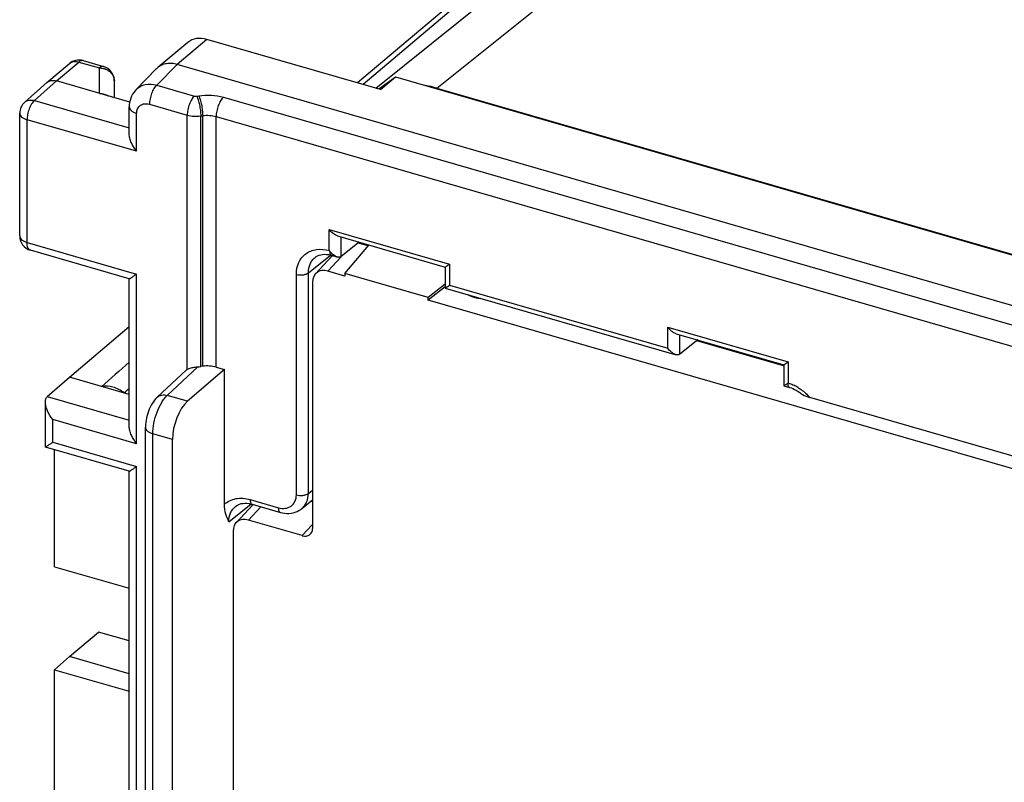
# Model space of a CAD drawing. Units: millimetres. Extents: x -17.1 to 39.4, y -41.9 to 41.9.
# Drawn here: x -17.1 to -0.5, y 15.5 to 28.4 of the extents above; entities that cross this region are included whole.
import ezdxf

# ---------------------------------------------------------------- set-up
doc = ezdxf.new("R2010")
doc.units = ezdxf.units.MM
doc.header["$LTSCALE"] = 16.335
doc.layers.get('0').update_dxf_attribs({"linetype": 'CONTINUOUS'})
for name, color, linetype in [('ASSI', 7, 'CONTINUOUS'), ('DRAFT', 7, 'CONTINUOUS'), ('RACCORDO', 7, 'CONTINUOUS')]:
    doc.layers.add(name, color=color, linetype=linetype)

msp = doc.modelspace()

# ---------------------------------------------------------------- linework, layer by layer
at = {"color": 7, "linetype": 'CONTINUOUS'}
for p, q in [((-4.841, 22.779), (-4.841, 22.76)), ((-4.616, 22.695), (-4.616, 22.714)), ((-0.132, 20.992), (-3.78, 22.045))]:
    msp.add_line(p, q, dxfattribs=at)
at = {"color": 250, "linetype": 'CONTINUOUS'}
msp.add_arc((-4.373, 21.576), 0.752, 58.5647, 64.1532, dxfattribs=at)
for points, knots in [([(-4.144, 22.291), (-4.135, 22.289), (-4.102, 22.278), (-4.069, 22.264), (-4.045, 22.252)], [0, 0, 0, 0, 0.245861, 1, 1, 1, 1]), ([(-3.981, 22.217), (-3.962, 22.206), (-3.888, 22.157), (-3.823, 22.096), (-3.78, 22.045)], [0, 0, 0, 0, 0.246521, 1, 1, 1, 1])]:
    msp.add_open_spline(points, degree=3, knots=knots, dxfattribs=at)
at = {"color": 7, "linetype": 'CONTINUOUS'}
msp.add_open_spline([(-3.933, 22.12), (-3.923, 22.112), (-3.875, 22.081), (-3.822, 22.057), (-3.78, 22.045)], degree=3, knots=[0, 0, 0, 0, 0.226623, 1, 1, 1, 1], dxfattribs=at)
at = {"layer": 'ASSI', "color": 7, "linetype": 'CONTINUOUS'}
for p, q in [((-8.319, 29.87), (-11.319, 27.332)), ((-9.334, 29.114), (-11.415, 27.359)), ((-11.023, 27.246), (-13.955, 28.092)), ((-14.279, 28.04), (-14.784, 27.616)), ((-16.657, 27.364), (-16.277, 27.684)), ((-16.047, 27.734), (-15.699, 27.633)), ((-14.804, 27.598), (-15.15, 27.246)), ((23.472, 16.718), (-14.46, 27.668)), ((-11.056, 27.256), (-10.771, 27.458)), ((-11.023, 27.246), (-10.771, 27.458)), ((-10.771, 27.458), (21.284, 18.205)), ((-17.032, 27.031), (-16.659, 27.362)), ((-16.659, 27.362), (-16.657, 27.364)), ((-15.259, 27.033), (-16.495, 27.39)), ((-15.518, 27.108), (-15.518, 27.393)), ((-15.267, 26.497), (-15.267, 26.952)), ((-17.116, 24.773), (-17.116, 26.844)), ((-11.751, 24.773), (-9.934, 24.249)), ((-11.386, 24.668), (-11.689, 24.425)), ((-11.301, 24.644), (-11.301, 24.625)), ((-15.266, 24.051), (-16.935, 24.533)), ((-11.855, 24.447), (-11.855, 24.422)), ((-11.85, 24.447), (-11.751, 24.418)), ((-12.129, 24.411), (-12.129, 24.411)), ((-9.935, 24.249), (-9.935, 23.894)), ((-15.267, 21.561), (-15.267, 24.052)), ((-9.935, 23.894), (-9.934, 23.894)), ((-9.934, 23.894), (-6.035, 22.768)), ((-16.278, 22.391), (-15.267, 23.245)), ((-6.035, 23.123), (-4.218, 22.599)), ((-5.67, 23.018), (-5.973, 22.775)), ((-5.585, 22.994), (-5.585, 22.975)), ((-5.276, 22.904), (-5.276, 22.886)), ((-5.063, 22.824), (-5.063, 22.843)), ((-14.794, 22.05), (-14.304, 22.507)), ((-13.661, 22.519), (-14.283, 21.983)), ((-14.027, 22.573), (-14.06, 22.568)), ((-13.799, 22.559), (-13.661, 22.519)), ((-13.661, 20.243), (-13.661, 22.519)), ((-4.219, 22.599), (-4.219, 22.244)), ((-16.65, 22.061), (-16.278, 22.391)), ((-15.267, 22.099), (-16.278, 22.391)), ((-4.153, 22.285), (-4.144, 22.291)), ((-4.219, 22.244), (-4.218, 22.244)), ((-4.218, 22.244), (-4.119, 22.215)), ((-16.683, 21.211), (-16.683, 21.97)), ((-14.993, 12.047), (-14.993, 21.543)), ((-14.537, 11.843), (-14.537, 21.339)), ((-15.266, 20.801), (-16.682, 21.21)), ((-16.526, 19.19), (-16.526, 21.165)), ((-15.267, 14.678), (-15.267, 20.802)), ((-12.357, 20.167), (-12.172, 20.316)), ((-13.472, 20.208), (-13.472, 20.208)), ((-13.197, 20.244), (-13.197, 20.219)), ((-13.192, 20.244), (-12.716, 20.107)), ((-16.526, 19.19), (-15.267, 18.826)), ((-16.278, 17.671), (-15.783, 18.087)), ((-15.267, 17.941), (-15.783, 18.087)), ((-16.526, 17.45), (-16.278, 17.671)), ((-15.267, 17.379), (-16.278, 17.671)), ((-16.526, 15.289), (-16.526, 17.45)), ((-16.526, 17.45), (-15.267, 17.087))]:
    msp.add_line(p, q, dxfattribs=at)
at = {"layer": 'ASSI', "color": 250, "linetype": 'CONTINUOUS'}
for p, q in [((-13.955, 28.092), (-14.46, 27.668)), ((-16.495, 27.39), (-16.115, 27.71)), ((-16.115, 27.71), (-15.768, 27.61)), ((-15.768, 27.18), (-15.768, 27.61)), ((-15.699, 27.633), (-15.699, 27.633)), ((-14.459, 27.668), (-14.802, 27.32)), ((-16.867, 27.06), (-16.495, 27.39)), ((-14.802, 27.32), (-14.165, 27.136)), ((-14.127, 27.134), (-14.094, 27.139)), ((-13.677, 27.114), (22.135, 16.776)), ((-16.867, 27.06), (-15.267, 26.598)), ((-14.925, 26.998), (-14.288, 26.814)), ((-15.142, 26.202), (-15.142, 26.844)), ((-14.288, 22.52), (-14.288, 26.814)), ((-14.06, 26.799), (-14.027, 26.804)), ((-14.06, 22.568), (-14.06, 26.799)), ((-14.027, 22.573), (-14.027, 26.804)), ((-13.799, 22.559), (-13.799, 26.791)), ((-13.799, 26.791), (22.012, 16.453)), ((-16.991, 24.665), (-16.991, 26.736)), ((-15.142, 26.202), (-16.991, 26.736)), ((-11.892, 24.528), (-11.892, 24.884)), ((-11.892, 24.884), (-9.86, 24.297)), ((-16.991, 24.665), (-15.142, 24.131)), ((-11.689, 24.425), (-11.689, 24.755)), ((-12.243, 24.152), (-11.869, 24.451)), ((-9.86, 24.297), (-9.86, 23.941)), ((-15.142, 21.265), (-15.142, 24.131)), ((-12.446, 20.401), (-12.446, 24.125)), ((-12.243, 20.428), (-12.243, 24.152)), ((-9.86, 23.941), (-6.177, 22.878)), ((-6.177, 22.878), (-6.177, 23.234)), ((-6.177, 23.234), (-4.144, 22.647)), ((-5.973, 22.775), (-5.973, 23.105)), ((-5.094, 22.833), (-5.094, 22.852)), ((-4.144, 22.647), (-4.144, 22.291)), ((-14.626, 22.082), (-14.11, 22.563)), ((-16.65, 22.061), (-15.267, 21.661)), ((-14.283, 21.983), (-14.626, 22.082)), ((-16.558, 21.29), (-16.558, 21.674)), ((-15.142, 21.265), (-16.558, 21.674)), ((-16.558, 21.29), (-15.142, 20.881)), ((-14.868, 11.939), (-14.868, 21.435)), ((-14.537, 21.339), (-14.868, 21.435)), ((-15.142, 14.382), (-15.142, 20.881)), ((-12.243, 20.428), (-12.172, 20.484)), ((-13.226, 20.323), (-12.749, 20.186)), ((-13.585, 19.949), (-13.211, 20.249))]:
    msp.add_line(p, q, dxfattribs=at)
at = {"layer": 'ASSI', "color": 7, "linetype": 'CONTINUOUS'}
for points in [[(-15.15, 27.247), (-15.169, 27.226), (-15.191, 27.197), (-15.211, 27.166), (-15.228, 27.133), (-15.242, 27.098), (-15.253, 27.061), (-15.261, 27.024), (-15.266, 26.985), (-15.267, 26.952)], [(-12.129, 24.411), (-12.11, 24.424), (-12.087, 24.437), (-12.062, 24.448), (-12.034, 24.456), (-12.004, 24.461), (-11.972, 24.464), (-11.938, 24.463), (-11.902, 24.458), (-11.866, 24.451), (-11.85, 24.447)], [(-9.541, 23.78), (-9.539, 23.779), (-9.536, 23.777), (-9.532, 23.776), (-9.528, 23.774), (-9.525, 23.772), (-9.521, 23.77), (-9.517, 23.768), (-9.514, 23.767), (-9.51, 23.765), (-9.506, 23.763), (-9.502, 23.762), (-9.498, 23.76), (-9.494, 23.758), (-9.49, 23.757), (-9.486, 23.755), (-9.482, 23.753), (-9.478, 23.752), (-9.474, 23.75), (-9.47, 23.749), (-9.466, 23.747), (-9.462, 23.746), (-9.458, 23.744), (-9.453, 23.743), (-9.449, 23.742), (-9.445, 23.74), (-9.441, 23.739), (-9.436, 23.738), (-9.432, 23.736), (-9.428, 23.735), (-9.423, 23.734), (-9.419, 23.733), (-9.414, 23.732), (-9.41, 23.731), (-9.405, 23.73), (-9.401, 23.729), (-9.396, 23.728), (-9.392, 23.727), (-9.387, 23.726), (-9.383, 23.726), (-9.378, 23.725), (-9.374, 23.724), (-9.369, 23.723), (-9.364, 23.723), (-9.36, 23.722), (-9.355, 23.722), (-9.35, 23.721), (-9.345, 23.721), (-9.341, 23.721), (-9.336, 23.72), (-9.333, 23.72)], [(-4.119, 22.215), (-4.095, 22.207), (-4.066, 22.196), (-4.036, 22.183), (-4.007, 22.168), (-3.977, 22.15), (-3.949, 22.131), (-3.933, 22.12)], [(-14.794, 22.05), (-14.816, 22.028), (-14.838, 22.003), (-14.859, 21.975), (-14.878, 21.946), (-14.896, 21.915), (-14.913, 21.883), (-14.928, 21.849), (-14.942, 21.814), (-14.955, 21.778), (-14.966, 21.74), (-14.975, 21.702), (-14.982, 21.664), (-14.988, 21.626), (-14.991, 21.588), (-14.993, 21.55), (-14.993, 21.543)], [(-13.472, 20.208), (-13.453, 20.222), (-13.429, 20.235), (-13.404, 20.246), (-13.376, 20.254), (-13.346, 20.259), (-13.314, 20.261), (-13.28, 20.26), (-13.245, 20.256), (-13.208, 20.248), (-13.192, 20.244)], [(-12.716, 20.107), (-12.682, 20.098), (-12.645, 20.092), (-12.608, 20.089), (-12.572, 20.089), (-12.536, 20.092), (-12.5, 20.098), (-12.466, 20.108), (-12.432, 20.121), (-12.401, 20.137), (-12.371, 20.157), (-12.357, 20.167)]]:
    msp.add_lwpolyline(points, dxfattribs=at)
for centre, radius, start, end in [((-16.115, 27.492), 0.252, 111.9404, 130.1159), ((-16.116, 27.493), 0.25, 80.4009, 111.8717), ((-16.116, 27.494), 0.249, 73.8819, 80.414), ((-15.769, 27.393), 0.25, 0.0039, 73.9125), ((-14.602, 27.398), 0.284, 130.0304, 135.4159), ((-16.866, 26.844), 0.25, 131.6053, 180.0032), ((-16.866, 24.773), 0.25, 179.9757, 253.9001), ((-11.464, 24.865), 0.545, 218.1485, 219.6825), ((-11.544, 24.798), 0.441, 219.6595, 222.6477), ((-11.562, 24.782), 0.417, 222.6433, 225.6655)]:
    msp.add_arc(centre, radius, start, end, dxfattribs=at)
for centre, major_axis, ratio, start_param, end_param in [((-13.955, 27.659), (-0.327, 0.378), 0.749965, -0.856996, -0.011464), ((23.132, 55.282), (42.973, 36.78), 0.006657, 2.670286, 2.694945), ((-14.137, 22.321), (-0.164, 0.189), 0.749774, -0.085799, 0.027903), ((-14.138, 22.716), (0.3, 0.003), 0.513052, -1.483937, -1.31426), ((-13.949, 22.425), (0.3, 0.003), 0.513052, 1.041934, 1.827332), ((23.132, 55.282), (42.973, 36.78), 0.006657, -2.686187, -2.681675), ((-14.279, 21.553), (0.144, 0.479), 0.446062, 0.610316, 2.163659)]:
    msp.add_ellipse(centre, major_axis=major_axis, ratio=ratio, start_param=start_param, end_param=end_param, dxfattribs=at)
at = {"layer": 'ASSI', "color": 250, "linetype": 'CONTINUOUS'}
for points, knots in [([(-16.277, 27.684), (-16.267, 27.693), (-16.244, 27.707), (-16.189, 27.723), (-16.144, 27.719), (-16.115, 27.71)], [0, 0, 0, 0, 0.23433, 0.476269, 1, 1, 1, 1]), ([(-16.047, 27.734), (-16.057, 27.737), (-16.084, 27.734), (-16.105, 27.72), (-16.115, 27.71)], [0, 0, 0, 0, 0.439556, 1, 1, 1, 1]), ([(-15.699, 27.633), (-15.71, 27.636), (-15.736, 27.634), (-15.757, 27.619), (-15.768, 27.61)], [0, 0, 0, 0, 0.439583, 1, 1, 1, 1]), ([(-15.768, 27.61), (-15.759, 27.61), (-15.725, 27.608), (-15.69, 27.601), (-15.666, 27.591)], [0, 0, 0, 0, 0.251658, 1, 1, 1, 1]), ([(-15.666, 27.591), (-15.645, 27.583), (-15.605, 27.561), (-15.557, 27.514), (-15.526, 27.456), (-15.518, 27.414), (-15.518, 27.393)], [0, 0, 0, 0, 0.263658, 0.517421, 0.761676, 1, 1, 1, 1]), ([(-15.15, 27.247), (-15.129, 27.267), (-15.081, 27.303), (-14.964, 27.344), (-14.865, 27.337), (-14.802, 27.32)], [0, 0, 0, 0, 0.234024, 0.475602, 1, 1, 1, 1]), ([(-14.802, 27.32), (-14.821, 27.304), (-14.855, 27.259), (-14.892, 27.18), (-14.918, 27.09), (-14.925, 27.028), (-14.925, 26.998)], [0, 0, 0, 0, 0.212721, 0.470118, 0.743462, 1, 1, 1, 1]), ([(-14.165, 27.136), (-14.184, 27.12), (-14.217, 27.075), (-14.255, 26.996), (-14.281, 26.906), (-14.288, 26.844), (-14.288, 26.814)], [0, 0, 0, 0, 0.212721, 0.470118, 0.743462, 1, 1, 1, 1]), ([(-14.165, 27.136), (-14.162, 27.136), (-14.15, 27.133), (-14.137, 27.133), (-14.127, 27.134)], [0, 0, 0, 0, 0.239742, 1, 1, 1, 1]), ([(-14.127, 27.134), (-14.117, 27.114), (-14.099, 27.065), (-14.079, 26.983), (-14.065, 26.892), (-14.061, 26.829), (-14.06, 26.799)], [0, 0, 0, 0, 0.196677, 0.453381, 0.734475, 1, 1, 1, 1]), ([(-14.094, 27.139), (-14.023, 27.149), (-13.882, 27.155), (-13.743, 27.133), (-13.677, 27.114)], [0, 0, 0, 0, 0.509873, 1, 1, 1, 1]), ([(-14.094, 27.139), (-14.083, 27.119), (-14.066, 27.07), (-14.046, 26.988), (-14.032, 26.897), (-14.027, 26.834), (-14.027, 26.804)], [0, 0, 0, 0, 0.196677, 0.453381, 0.734475, 1, 1, 1, 1]), ([(-13.677, 27.114), (-13.695, 27.097), (-13.729, 27.052), (-13.767, 26.973), (-13.792, 26.884), (-13.799, 26.821), (-13.799, 26.791)], [0, 0, 0, 0, 0.212721, 0.470118, 0.743462, 1, 1, 1, 1]), ([(-17.032, 27.031), (-17.022, 27.04), (-16.998, 27.055), (-16.942, 27.072), (-16.896, 27.068), (-16.867, 27.06)], [0, 0, 0, 0, 0.233745, 0.475427, 1, 1, 1, 1]), ([(-16.867, 27.06), (-16.886, 27.043), (-16.92, 26.998), (-16.958, 26.919), (-16.984, 26.829), (-16.991, 26.766), (-16.991, 26.736)], [0, 0, 0, 0, 0.211655, 0.468954, 0.742836, 1, 1, 1, 1]), ([(-15.267, 26.952), (-15.267, 26.941), (-15.26, 26.917), (-15.232, 26.886), (-15.192, 26.861), (-15.16, 26.849), (-15.142, 26.844)], [0, 0, 0, 0, 0.190635, 0.413689, 0.684021, 1, 1, 1, 1]), ([(-15.142, 26.844), (-15.142, 26.87), (-15.132, 26.923), (-15.082, 26.985), (-15.006, 27.012), (-14.952, 27.005), (-14.925, 26.998)], [0, 0, 0, 0, 0.256017, 0.492078, 0.733109, 1, 1, 1, 1]), ([(-17.116, 26.844), (-17.116, 26.833), (-17.109, 26.808), (-17.082, 26.778), (-17.041, 26.753), (-17.009, 26.741), (-16.991, 26.736)], [0, 0, 0, 0, 0.190645, 0.413691, 0.684055, 1, 1, 1, 1]), ([(-14.288, 26.814), (-14.252, 26.803), (-14.176, 26.791), (-14.099, 26.794), (-14.06, 26.799)], [0, 0, 0, 0, 0.490239, 1, 1, 1, 1]), ([(-14.027, 26.804), (-13.989, 26.81), (-13.912, 26.813), (-13.835, 26.802), (-13.799, 26.791)], [0, 0, 0, 0, 0.510032, 1, 1, 1, 1]), ([(-17.116, 24.773), (-17.116, 24.762), (-17.109, 24.737), (-17.082, 24.707), (-17.041, 24.682), (-17.009, 24.67), (-16.991, 24.665)], [0, 0, 0, 0, 0.190643, 0.413682, 0.684045, 1, 1, 1, 1]), ([(-16.935, 24.533), (-16.944, 24.535), (-16.962, 24.547), (-16.979, 24.577), (-16.989, 24.618), (-16.991, 24.648), (-16.991, 24.665)], [0, 0, 0, 0, 0.180713, 0.399507, 0.67315, 1, 1, 1, 1]), ([(-12.446, 24.125), (-12.446, 24.194), (-12.427, 24.297), (-12.357, 24.41), (-12.287, 24.477), (-12.201, 24.523), (-12.068, 24.557), (-11.961, 24.547), (-11.892, 24.528)], [0, 0, 0, 0, 0.255549, 0.375455, 0.493112, 0.611885, 0.734888, 1, 1, 1, 1]), ([(-11.883, 24.517), (-11.883, 24.508), (-11.881, 24.493), (-11.876, 24.475), (-11.868, 24.458), (-11.857, 24.449), (-11.85, 24.447)], [0, 0, 0, 0, 0.324166, 0.533928, 0.713281, 1, 1, 1, 1]), ([(-12.243, 24.152), (-12.243, 24.202), (-12.229, 24.278), (-12.18, 24.362), (-12.147, 24.396), (-12.129, 24.411)], [0, 0, 0, 0, 0.518043, 0.761493, 1, 1, 1, 1]), ([(-12.446, 24.125), (-12.41, 24.115), (-12.353, 24.112), (-12.284, 24.127), (-12.254, 24.142), (-12.243, 24.152)], [0, 0, 0, 0, 0.535049, 0.789592, 1, 1, 1, 1]), ([(-4.153, 22.285), (-4.152, 22.276), (-4.151, 22.262), (-4.145, 22.243), (-4.137, 22.226), (-4.127, 22.217), (-4.119, 22.215)], [0, 0, 0, 0, 0.324221, 0.533998, 0.71334, 1, 1, 1, 1]), ([(-14.868, 21.435), (-14.868, 21.495), (-14.854, 21.62), (-14.803, 21.799), (-14.739, 21.937), (-14.677, 22.028), (-14.643, 22.066), (-14.626, 22.082)], [0, 0, 0, 0, 0.256726, 0.530247, 0.787491, 0.900768, 1, 1, 1, 1]), ([(-14.794, 22.05), (-14.784, 22.059), (-14.761, 22.075), (-14.704, 22.094), (-14.656, 22.09), (-14.626, 22.082)], [0, 0, 0, 0, 0.233136, 0.474571, 1, 1, 1, 1]), ([(-14.993, 21.543), (-14.993, 21.532), (-14.986, 21.507), (-14.959, 21.477), (-14.918, 21.452), (-14.886, 21.44), (-14.868, 21.435)], [0, 0, 0, 0, 0.190661, 0.413772, 0.684127, 1, 1, 1, 1]), ([(-13.661, 20.243), (-13.635, 20.267), (-13.573, 20.309), (-13.465, 20.344), (-13.346, 20.35), (-13.266, 20.335), (-13.226, 20.323)], [0, 0, 0, 0, 0.233384, 0.474143, 0.728672, 1, 1, 1, 1]), ([(-13.226, 20.323), (-13.226, 20.313), (-13.224, 20.295), (-13.218, 20.271), (-13.208, 20.253), (-13.198, 20.246), (-13.192, 20.244)], [0, 0, 0, 0, 0.326557, 0.600567, 0.819388, 1, 1, 1, 1]), ([(-12.749, 20.186), (-12.712, 20.175), (-12.636, 20.166), (-12.53, 20.204), (-12.459, 20.291), (-12.446, 20.364), (-12.446, 20.401)], [0, 0, 0, 0, 0.266865, 0.507862, 0.743952, 1, 1, 1, 1]), ([(-12.446, 20.401), (-12.41, 20.391), (-12.353, 20.388), (-12.284, 20.403), (-12.254, 20.418), (-12.243, 20.428)], [0, 0, 0, 0, 0.535048, 0.789592, 1, 1, 1, 1]), ([(-12.357, 20.167), (-12.339, 20.182), (-12.306, 20.216), (-12.256, 20.301), (-12.243, 20.377), (-12.243, 20.428)], [0, 0, 0, 0, 0.237958, 0.48134, 1, 1, 1, 1]), ([(-13.585, 19.949), (-13.585, 20), (-13.572, 20.075), (-13.523, 20.16), (-13.49, 20.194), (-13.472, 20.208)], [0, 0, 0, 0, 0.518042, 0.761493, 1, 1, 1, 1]), ([(-12.749, 20.186), (-12.749, 20.176), (-12.748, 20.158), (-12.742, 20.133), (-12.732, 20.115), (-12.721, 20.108), (-12.716, 20.107)], [0, 0, 0, 0, 0.326587, 0.600597, 0.819396, 1, 1, 1, 1])]:
    msp.add_open_spline(points, degree=3, knots=knots, dxfattribs=at)
at = {"layer": 'ASSI', "color": 7, "linetype": 'CONTINUOUS'}
for points, knots in [([(-14.459, 27.668), (-14.489, 27.677), (-14.548, 27.689), (-14.636, 27.685), (-14.717, 27.662), (-14.764, 27.633), (-14.784, 27.616)], [0, 0, 0, 0, 0.269474, 0.524136, 0.76625, 1, 1, 1, 1]), ([(-16.657, 27.364), (-16.646, 27.373), (-16.623, 27.387), (-16.568, 27.403), (-16.523, 27.398), (-16.495, 27.39)], [0, 0, 0, 0, 0.234329, 0.476268, 1, 1, 1, 1]), ([(-15.768, 27.18), (-15.742, 27.18), (-15.689, 27.173), (-15.64, 27.151), (-15.618, 27.137)], [0, 0, 0, 0, 0.506119, 1, 1, 1, 1]), ([(-15.142, 26.202), (-15.176, 26.246), (-15.221, 26.318), (-15.258, 26.42), (-15.267, 26.472), (-15.267, 26.497)], [0, 0, 0, 0, 0.519207, 0.768717, 1, 1, 1, 1]), ([(-11.751, 24.773), (-11.764, 24.777), (-11.791, 24.79), (-11.84, 24.824), (-11.873, 24.859), (-11.892, 24.884)], [0, 0, 0, 0, 0.229505, 0.477451, 1, 1, 1, 1]), ([(-11.751, 24.418), (-11.769, 24.423), (-11.806, 24.443), (-11.837, 24.469), (-11.853, 24.484)], [0, 0, 0, 0, 0.477698, 1, 1, 1, 1]), ([(-11.689, 24.425), (-11.697, 24.418), (-11.718, 24.411), (-11.74, 24.415), (-11.751, 24.418)], [0, 0, 0, 0, 0.467634, 1, 1, 1, 1]), ([(-9.934, 24.249), (-9.933, 24.249), (-9.93, 24.25), (-9.926, 24.253), (-9.918, 24.257), (-9.909, 24.263), (-9.899, 24.27), (-9.882, 24.281), (-9.869, 24.29), (-9.86, 24.297)], [0, 0, 0, 0, 0.031919, 0.097806, 0.193417, 0.314797, 0.458496, 0.621974, 1, 1, 1, 1]), ([(-15.266, 24.051), (-15.266, 24.051), (-15.264, 24.051), (-15.26, 24.053), (-15.252, 24.057), (-15.24, 24.064), (-15.225, 24.074), (-15.207, 24.086), (-15.179, 24.105), (-15.157, 24.12), (-15.142, 24.131)], [0, 0, 0, 0, 0.011693, 0.032112, 0.097906, 0.193507, 0.314743, 0.458422, 0.621965, 1, 1, 1, 1]), ([(-9.934, 23.894), (-9.933, 23.893), (-9.93, 23.895), (-9.926, 23.897), (-9.918, 23.902), (-9.909, 23.907), (-9.899, 23.914), (-9.882, 23.926), (-9.869, 23.935), (-9.86, 23.941)], [0, 0, 0, 0, 0.031919, 0.097806, 0.193417, 0.314797, 0.458496, 0.621974, 1, 1, 1, 1]), ([(-6.035, 23.123), (-6.048, 23.127), (-6.075, 23.14), (-6.125, 23.174), (-6.157, 23.209), (-6.177, 23.234)], [0, 0, 0, 0, 0.229505, 0.477451, 1, 1, 1, 1]), ([(-6.035, 22.768), (-6.048, 22.772), (-6.075, 22.784), (-6.125, 22.819), (-6.157, 22.853), (-6.177, 22.878)], [0, 0, 0, 0, 0.229505, 0.477451, 1, 1, 1, 1]), ([(-5.973, 22.775), (-5.981, 22.768), (-6.002, 22.761), (-6.024, 22.765), (-6.035, 22.768)], [0, 0, 0, 0, 0.468162, 1, 1, 1, 1]), ([(-4.218, 22.599), (-4.218, 22.599), (-4.215, 22.6), (-4.21, 22.603), (-4.202, 22.607), (-4.193, 22.613), (-4.183, 22.62), (-4.166, 22.631), (-4.153, 22.64), (-4.144, 22.647)], [0, 0, 0, 0, 0.031919, 0.097806, 0.193417, 0.314797, 0.458496, 0.621974, 1, 1, 1, 1]), ([(-14.288, 22.52), (-14.286, 22.522), (-14.276, 22.528), (-14.265, 22.533), (-14.257, 22.537)], [0, 0, 0, 0, 0.241109, 1, 1, 1, 1]), ([(-14.257, 22.537), (-14.235, 22.546), (-14.186, 22.558), (-14.136, 22.561), (-14.11, 22.563)], [0, 0, 0, 0, 0.475255, 1, 1, 1, 1]), ([(-4.218, 22.244), (-4.218, 22.243), (-4.215, 22.245), (-4.211, 22.247), (-4.204, 22.25), (-4.196, 22.255), (-4.187, 22.261), (-4.172, 22.271), (-4.161, 22.28), (-4.153, 22.285)], [0, 0, 0, 0, 0.032075, 0.097586, 0.192537, 0.313295, 0.456927, 0.620635, 1, 1, 1, 1]), ([(-15.353, 22.124), (-15.409, 22.167), (-15.53, 22.233), (-15.669, 22.245), (-15.731, 22.233)], [0, 0, 0, 0, 0.52925, 1, 1, 1, 1]), ([(-16.683, 21.97), (-16.683, 21.988), (-16.679, 22.021), (-16.662, 22.051), (-16.65, 22.061)], [0, 0, 0, 0, 0.532884, 1, 1, 1, 1]), ([(-16.558, 21.674), (-16.593, 21.719), (-16.637, 21.791), (-16.674, 21.893), (-16.683, 21.945), (-16.683, 21.97)], [0, 0, 0, 0, 0.51909, 0.768644, 1, 1, 1, 1]), ([(-15.142, 21.265), (-15.176, 21.31), (-15.221, 21.382), (-15.258, 21.484), (-15.267, 21.536), (-15.267, 21.561)], [0, 0, 0, 0, 0.519207, 0.768717, 1, 1, 1, 1]), ([(-16.558, 21.29), (-16.573, 21.279), (-16.595, 21.264), (-16.623, 21.245), (-16.641, 21.233), (-16.656, 21.224), (-16.668, 21.216), (-16.676, 21.212), (-16.68, 21.21), (-16.682, 21.21), (-16.682, 21.21)], [0, 0, 0, 0, 0.378009, 0.541433, 0.685129, 0.806426, 0.902059, 0.967886, 0.988305, 1, 1, 1, 1]), ([(-16.682, 21.21), (-16.683, 21.21), (-16.683, 21.21), (-16.683, 21.211), (-16.683, 21.211)], [0, 0, 0, 0, 0.497674, 1, 1, 1, 1]), ([(-15.266, 20.801), (-15.266, 20.801), (-15.264, 20.802), (-15.26, 20.803), (-15.252, 20.808), (-15.24, 20.815), (-15.225, 20.824), (-15.207, 20.836), (-15.179, 20.855), (-15.157, 20.871), (-15.142, 20.881)], [0, 0, 0, 0, 0.011693, 0.032112, 0.097906, 0.193507, 0.314743, 0.458422, 0.621965, 1, 1, 1, 1]), ([(-13.585, 19.949), (-13.604, 19.991), (-13.644, 20.085), (-13.661, 20.187), (-13.661, 20.243)], [0, 0, 0, 0, 0.454062, 1, 1, 1, 1])]:
    msp.add_open_spline(points, degree=3, knots=knots, dxfattribs=at)
at = {"layer": 'DRAFT', "color": 7, "linetype": 'CONTINUOUS'}
for p, q in [((-11.627, 24.14), (-11.22, 24.62)), ((-11.627, 24.14), (-11.627, 24.096)), ((-10.22, 23.733), (-11.627, 24.14)), ((-9.935, 23.96), (-10.22, 23.733)), ((-9.935, 23.916), (-10.22, 23.69)), ((-10.22, 23.69), (-10.22, 23.733)), ((0.497, 20.596), (-10.22, 23.69)), ((-4.224, 22.582), (-5.687, 23.004))]:
    msp.add_line(p, q, dxfattribs=at)
at = {"layer": 'RACCORDO', "color": 250, "linetype": 'CONTINUOUS'}
for p, q in [((-10.073, 27.268), (7.965, 41.749)), ((-11.913, 24.179), (-11.687, 24.423)), ((-13.255, 19.976), (-13.046, 20.202)), ((-12.172, 19.901), (-12.345, 19.714))]:
    msp.add_line(p, q, dxfattribs=at)
at = {"layer": 'RACCORDO', "color": 7, "linetype": 'CONTINUOUS'}
for p, q in [((-11.106, 27.27), (6.692, 41.559)), ((-10.073, 27.268), (20.585, 18.418)), ((-11.233, 24.605), (-11.403, 24.654)), ((-12.122, 24.133), (-11.84, 24.438)), ((-11.627, 24.096), (-11.913, 24.179)), ((-12.172, 23.994), (-12.172, 19.837)), ((-12.172, 20.286), (-12.199, 20.294)), ((-13.464, 19.93), (-13.183, 20.235)), ((-12.345, 19.714), (-13.255, 19.976)), ((-13.514, 19.792), (-13.514, 14.653))]:
    msp.add_line(p, q, dxfattribs=at)
for centre, major_axis, ratio, start_param, end_param in [((-10.072, 25.536), (-1.31, 1.512), 0.749774, -0.856842, -0.743059), ((-11.912, 23.918), (-0.197, 0.228), 0.747969, -0.85501, 0.713047), ((-13.254, 19.716), (-0.197, 0.228), 0.747969, -0.85501, 0.713047), ((-12.345, 19.887), (-0.131, 0.152), 0.747969, -3.996603, -2.428546)]:
    msp.add_ellipse(centre, major_axis=major_axis, ratio=ratio, start_param=start_param, end_param=end_param, dxfattribs=at)

doc.saveas('drawing.dxf')
